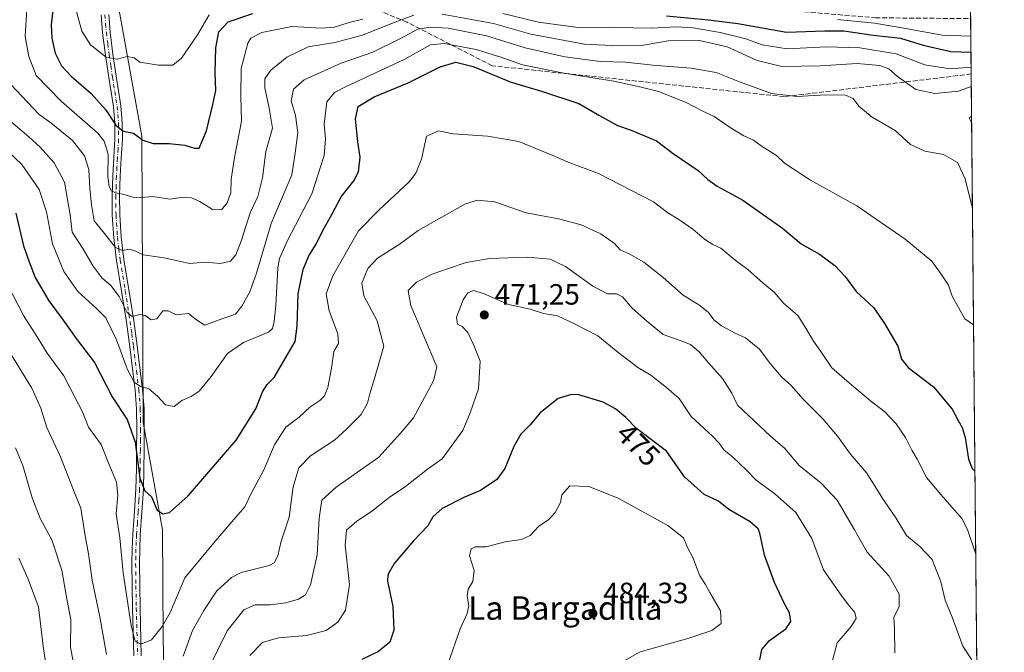
# Model space of a CAD drawing. Units: metres. Extents: x 563292 to 566754, y 4707887 to 4710245.
# Drawn here: x 566400 to 566737, y 4708918 to 4709134 of the extents above; entities that cross this region are included whole.
import ezdxf
from ezdxf.enums import TextEntityAlignment as Align

# ---------------------------------------------------------------- set-up
doc = ezdxf.new("R2010")
doc.units = ezdxf.units.M
doc.header["$MEASUREMENT"] = 0
doc.linetypes.add('DGN Style 3', pattern=[2.307223458686699, 1.648016756204785, -0.6592067024819142])
doc.linetypes.add('DGN Style 4', pattern=[2.6384748266838614, 1.318413404963828, -0.6592067024819142, 0.001648016756204785, -0.6592067024819142])
for name, color, linetype, lineweight in [('Arbolado forestal CxS', 92, 'Continuous', 0), ('Camino Cxs', 7, 'Continuous', 0), ('Camino eje', 30, 'DGN Style 4', 13), ('Comarca CxS', 21, 'Continuous', 0), ('Comunidad Autónoma CxS', 142, 'Continuous', 0), ('Curva de nivel maestra', 30, 'Continuous', 30), ('Curva de nivel normal', 30, 'Continuous', 0), ('Municipio CxS', 4, 'Continuous', 0), ('Provincia CxS', 1, 'Continuous', 0), ('Punto de cota en terreno', 7, 'Continuous', 0), ('Rótulo de curva de nivel directora', 7, 'Continuous', 0), ('Rótulo de punto de cota en terreno', 7, 'Continuous', 0), ('Suelo desnudo CxS', 253, 'Continuous', 0), ('Talud superficial', 30, 'DGN Style 3', 0), ('Texto cartográfico', 7, 'Continuous', 0)]:
    doc.layers.add(name, color=color, linetype=linetype, lineweight=lineweight)
doc.styles.add('Style-Arial', font='txt')

# ---------------------------------------------------------------- blocks, each defined once
blk = doc.blocks.new('*U6')
at = {"layer": 'Arbolado forestal CxS', "color": 92, "linetype": 'Continuous', "lineweight": 0}
for points in [[(566725.3634000003, 4709160.010700001, 411.9225000000006), (566730.6513999999, 4708607.748199999, 463.6864999999962), (566730.6435000002, 4708607.758099999, 463.6876000000047), (566721.6211000001, 4708609.6317, 462.9565000000002), (566711.8476999998, 4708611.6611, 462.6707000000025), (566701.8223000001, 4708610.5045, 462.0531999999948), (566691.3437999999, 4708609.295299999, 461.7304000000004), (566684.6409, 4708606.535499999, 460.9590000000026), (566659.3923000004, 4708614.038899999, 461.5703000000067), (566625.7679000003, 4708620.343699999, 461.4089999999997), (566596.3465, 4708622.4463, 459.2330999999977), (566539.1425000001, 4708627.433700001, 456.790399999998), (566494.4249, 4708638.543299999, 456.0929999999935), (566489.7483000001, 4708660.977499999, 458.0880999999936), (566486.3058000002, 4708674.751300001, 459.3895000000048), (566480.7861000003, 4708688.158299999, 460.8647000000056), (566462.6480999999, 4708704.719699999, 463.1024000000034), (566449.6127000004, 4708708.1961, 463.6152000000002), (566440.9340000004, 4708710.510500001, 464.3426999999938), (566440.2878999999, 4708710.6831, 464.4296999999933), (566438.9892999995, 4708711.0297, 464.616599999994), (566402.2493000003, 4708698.4111, 462.9946000000054), (566365.6256999997, 4708679.035900001, 458.8343000000023)], [(566398.5132999998, 4708765.003699999, 490.3203999999969), (566417.2273000004, 4708774.8805, 487.0687000000034), (566424.7045, 4708794.3203, 482.0084000000061), (566435.1725000005, 4708822.731699999, 471.0709999999963), (566458.8815000001, 4708858.1983, 464.786500000002), (566450.3711000001, 4708886.111099999, 459.5206999999937), (566449.5827000003, 4708922.393300001, 455.0065000000032), (566449.3026999999, 4708959.499700001, 450.6972999999998), (566442.6527000006, 4708996.192700001, 447.6919999999955), (566442.2281, 4709093.968699999, 424.7767000000022), (566431.6135, 4709152.946699999, 413.9903999999952)]]:
    blk.add_polyline3d(points, dxfattribs=at)
blk = doc.blocks.new('5PATER')
at = {"layer": 'Suelo desnudo CxS', "linetype": 'Continuous', "lineweight": 0}
h = blk.add_hatch(color=51, dxfattribs=at)
edge = h.paths.add_edge_path()
edge.add_ellipse((0, 0), major_axis=(-0.1095731443231308, -0.1110710700762829), ratio=0.9994222409660322, start_angle=0, end_angle=360)

msp = doc.modelspace()

# ---------------------------------------------------------------- linework, layer by layer
at = {"layer": 'Arbolado forestal CxS', "color": 92, "linetype": 'Continuous', "lineweight": 0, "extrusion": (-0.001839070480346714, 0.1920663036657675, 0.9813802284619033), "elevation": 903829.1304377516, "flags": 128}
msp.add_lwpolyline([(-611788.3988236934, -4615841.837080733), (-611788.3988236934, -4615458.916562322)], dxfattribs=at)
at = {"layer": 'Arbolado forestal CxS', "color": 92, "linetype": 'Continuous', "lineweight": 0}
for points in [[(566431.6135, 4709152.946699999, 413.9903999999952), (566442.2281, 4709093.968699999, 424.7767000000022), (566442.6527000006, 4708996.192700001, 447.6919999999955), (566449.3026999999, 4708959.499700001, 450.6972999999998), (566449.5827000003, 4708922.393300001, 455.0065000000032), (566450.3711000001, 4708886.111099999, 459.5206999999937), (566458.8815000001, 4708858.1983, 464.786500000002), (566435.1725000005, 4708822.731699999, 471.0709999999963), (566424.7045, 4708794.3203, 482.0084000000061), (566417.2273000004, 4708774.8805, 487.0687000000034), (566398.5132999998, 4708765.003699999, 490.3203999999969)], [(566398.5132999998, 4708765.003699999, 490.3203999999969), (566417.2273000004, 4708774.8805, 487.0687000000034), (566424.7045, 4708794.3203, 482.0084000000061), (566435.1725000005, 4708822.731699999, 471.0709999999963), (566458.8815000001, 4708858.1983, 464.786500000002), (566450.3711000001, 4708886.111099999, 459.5206999999937), (566449.5827000003, 4708922.393300001, 455.0065000000032), (566449.3026999999, 4708959.499700001, 450.6972999999998), (566442.6527000006, 4708996.192700001, 447.6919999999955), (566442.2281, 4709093.968699999, 424.7767000000022), (566431.6135, 4709152.946699999, 413.9903999999952)], [(566398.5132999998, 4708765.003699999, 490.3203999999969), (566417.2273000004, 4708774.8805, 487.0687000000034), (566424.7045, 4708794.3203, 482.0084000000061), (566435.1725000005, 4708822.731699999, 471.0709999999963), (566458.8815000001, 4708858.1983, 464.786500000002), (566450.3711000001, 4708886.111099999, 459.5206999999937), (566449.5827000003, 4708922.393300001, 455.0065000000032), (566449.3026999999, 4708959.499700001, 450.6972999999998), (566442.6527000006, 4708996.192700001, 447.6919999999955), (566442.2281, 4709093.968699999, 424.7767000000022), (566431.6135, 4709152.946699999, 413.9903999999952)]]:
    msp.add_polyline3d(points, dxfattribs=at)
at = {"layer": 'Camino Cxs', "color": 7, "linetype": 'Continuous', "lineweight": 0}
for points in [[(566439.4901000002, 4708916.390100001, 462.5510000000068), (566439.0701000001, 4708932.720100001, 456.5892000000022), (566438.9301000005, 4708940.3301, 457.0721999999951), (566438.8501000004, 4708947.950099999, 463.0901000000013), (566438.9401000004, 4708952.940099999, 461.8631000000024), (566439.1501000002, 4708957.940099999, 460.007700000002), (566439.7001, 4708965.7301, 457.928899999999), (566440.1901000004, 4708973.5001, 454.6135000000068), (566440.3701, 4708980.170100001, 452.3372999999993), (566440.4501, 4708986.8301, 451.5050000000047), (566440.5301000001, 4708993.8201, 451.3457000000053), (566440.4200999998, 4709000.800100001, 448.6726000000053), (566439.9301000005, 4709007.200099999, 446.6248999999953), (566439.1700999998, 4709013.550100001, 445.5598999999929), (566438.1001000004, 4709022.050100001, 444.7036999999983), (566436.9600999998, 4709030.530099999, 442.8950000000041), (566435.2801000001, 4709041.030099999, 441.4832000000025), (566433.5701000001, 4709051.520099999, 437.3699999999953), (566432.6300999997, 4709059.290100001, 435.3732000000019), (566432.1300999997, 4709067.0601, 435.3678000000073), (566432.0900999998, 4709073.720100001, 435.402900000001), (566432.2801000001, 4709080.4001, 433.1389000000054), (566432.6501000002, 4709086.6801, 430.5495999999985), (566433.0100999996, 4709092.960100001, 429.1671000000061), (566433.0000999998, 4709098.4901, 427.1183000000019), (566432.5301000001, 4709104.020099999, 424.9455000000017), (566431.7401000002, 4709109.050100001, 424.601800000004), (566430.9200999998, 4709114.0801, 422.3282999999938), (566429.8300999999, 4709121.6801, 424.8644999999961), (566428.8400999998, 4709129.300100001, 423.8479999999981), (566428.3400999998, 4709135.4301, 417.7375000000029)], [(566439.4901000002, 4708916.390100001, 462.5510000000068), (566439.0701000001, 4708932.720100001, 456.5892000000022), (566438.9301000005, 4708940.3301, 457.0721999999951), (566438.8501000004, 4708947.950099999, 463.0901000000013), (566438.9401000004, 4708952.940099999, 461.8631000000024), (566439.1501000002, 4708957.940099999, 460.007700000002), (566439.7001, 4708965.7301, 457.928899999999), (566440.1901000004, 4708973.5001, 454.6135000000068), (566440.3701, 4708980.170100001, 452.3372999999993), (566440.4501, 4708986.8301, 451.5050000000047), (566440.5301000001, 4708993.8201, 451.3457000000053), (566440.4200999998, 4709000.800100001, 448.6726000000053), (566439.9301000005, 4709007.200099999, 446.6248999999953), (566439.1700999998, 4709013.550100001, 445.5598999999929), (566438.1001000004, 4709022.050100001, 444.7036999999983), (566436.9600999998, 4709030.530099999, 442.8950000000041), (566435.2801000001, 4709041.030099999, 441.4832000000025), (566433.5701000001, 4709051.520099999, 437.3699999999953), (566432.6300999997, 4709059.290100001, 435.3732000000019), (566432.1300999997, 4709067.0601, 435.3678000000073), (566432.0900999998, 4709073.720100001, 435.402900000001), (566432.2801000001, 4709080.4001, 433.1389000000054), (566432.6501000002, 4709086.6801, 430.5495999999985), (566433.0100999996, 4709092.960100001, 429.1671000000061), (566433.0000999998, 4709098.4901, 427.1183000000019), (566432.5301000001, 4709104.020099999, 424.9455000000017), (566431.7401000002, 4709109.050100001, 424.601800000004), (566430.9200999998, 4709114.0801, 422.3282999999938), (566429.8300999999, 4709121.6801, 424.8644999999961), (566428.8400999998, 4709129.300100001, 423.8479999999981), (566428.3400999998, 4709135.4301, 417.7375000000029)], [(566430.9200999998, 4709135.550100001, 417.3003000000026), (566431.4001000002, 4709129.5701, 421.3080999999948), (566432.3901000004, 4709122.030099999, 424.1350999999996), (566433.4700999996, 4709114.470100001, 422.380799999999), (566434.2801000001, 4709109.460100001, 424.2736000000005), (566435.0900999998, 4709104.3301, 425.358699999997), (566435.5800999999, 4709098.600099999, 425.8567000000039), (566435.5900999998, 4709092.890100001, 427.2419999999984), (566435.2301000003, 4709086.530099999, 430.3108999999968), (566434.8501000004, 4709080.290100001, 432.3484999999928), (566434.6700999998, 4709073.690099999, 434.4734999999928), (566434.7100999998, 4709067.1501, 436.2382999999973), (566435.2001, 4709059.530099999, 435.4425000000047), (566436.1300999997, 4709051.880100001, 436.9511000000057), (566437.8300999999, 4709041.440099999, 439.3150000000023), (566439.5201000003, 4709030.9001, 443.0397999999987), (566440.6601, 4709022.380100001, 443.5849000000017), (566441.7301000003, 4709013.870100001, 444.8239999999933), (566442.5000999998, 4709007.450099999, 445.6582000000053), (566443.0000999998, 4709000.920100001, 446.7109999999957), (566443.1001000004, 4708993.8301, 448.2378999999929), (566443.0301000001, 4708986.800100001, 449.374100000001), (566442.9401000004, 4708980.120100001, 450.2062000000006), (566442.7701000003, 4708973.390100001, 451.3313999999955), (566442.2701000003, 4708965.5601, 453.3233000000037), (566441.7301000003, 4708957.790100001, 456.0283000000054), (566441.5100999996, 4708952.870100001, 457.6037000000069), (566441.4301000005, 4708947.940099999, 458.9130000000005), (566441.5100999996, 4708940.370100001, 454.9559000000008), (566441.6501000002, 4708932.780099999, 457.1462999999931), (566442.0701000001, 4708916.4301, 460.271900000007)], [(566430.9200999998, 4709135.550100001, 417.3003000000026), (566431.4001000002, 4709129.5701, 421.3080999999948), (566432.3901000004, 4709122.030099999, 424.1350999999996), (566433.4700999996, 4709114.470100001, 422.380799999999), (566434.2801000001, 4709109.460100001, 424.2736000000005), (566435.0900999998, 4709104.3301, 425.358699999997), (566435.5800999999, 4709098.600099999, 425.8567000000039), (566435.5900999998, 4709092.890100001, 427.2419999999984), (566435.2301000003, 4709086.530099999, 430.3108999999968), (566434.8501000004, 4709080.290100001, 432.3484999999928), (566434.6700999998, 4709073.690099999, 434.4734999999928), (566434.7100999998, 4709067.1501, 436.2382999999973), (566435.2001, 4709059.530099999, 435.4425000000047), (566436.1300999997, 4709051.880100001, 436.9511000000057), (566437.8300999999, 4709041.440099999, 439.3150000000023), (566439.5201000003, 4709030.9001, 443.0397999999987), (566440.6601, 4709022.380100001, 443.5849000000017), (566441.7301000003, 4709013.870100001, 444.8239999999933), (566442.5000999998, 4709007.450099999, 445.6582000000053), (566443.0000999998, 4709000.920100001, 446.7109999999957), (566443.1001000004, 4708993.8301, 448.2378999999929), (566443.0301000001, 4708986.800100001, 449.374100000001), (566442.9401000004, 4708980.120100001, 450.2062000000006), (566442.7701000003, 4708973.390100001, 451.3313999999955), (566442.2701000003, 4708965.5601, 453.3233000000037), (566441.7301000003, 4708957.790100001, 456.0283000000054), (566441.5100999996, 4708952.870100001, 457.6037000000069), (566441.4301000005, 4708947.940099999, 458.9130000000005), (566441.5100999996, 4708940.370100001, 454.9559000000008), (566441.6501000002, 4708932.780099999, 457.1462999999931), (566442.0701000001, 4708916.4301, 460.271900000007)]]:
    msp.add_polyline3d(points, dxfattribs=at)
at = {"layer": 'Camino eje', "color": 30, "linetype": 'DGN Style 4', "lineweight": 13}
msp.add_polyline3d([(566429.6300999997, 4709135.4901, 417.5176000000066), (566429.8800999997, 4709132.425100001, 418.4036999999953), (566430.1201, 4709129.4351, 422.5421999999963), (566430.6151000002, 4709125.6251, 424.8534999999974), (566431.1101000002, 4709121.8551, 424.5170000000071), (566431.6501000002, 4709118.075099999, 421.6575000000012), (566432.1951000001, 4709114.2751, 422.0598999999929), (566432.6051000003, 4709111.7601, 422.7759999999981), (566433.0100999996, 4709109.255100001, 423.8460999999952), (566433.4051000001, 4709106.7401, 424.6888000000035), (566433.8101000004, 4709104.175100001, 425.1444999999949), (566434.2901, 4709098.545100001, 426.4768999999943), (566434.3000999996, 4709092.925100001, 428.2057000000059), (566434.1201, 4709089.745100001, 429.3390999999974), (566433.9401000004, 4709086.6051, 430.4348999999929), (566433.7500999998, 4709083.485099999, 431.8160000000062), (566433.5651000004, 4709080.345100001, 432.5240000000049), (566433.4751000004, 4709077.045100001, 433.0170000000071), (566433.3800999997, 4709073.7051, 434.5580000000046), (566433.4200999998, 4709067.1051, 435.4716000000044), (566433.9151, 4709059.4101, 435.4033000000054), (566434.3850999996, 4709055.5251, 436.317200000005), (566434.8501000004, 4709051.700099999, 437.1536999999954), (566436.5551000005, 4709041.235099999, 440.2507999999943), (566438.2401000002, 4709030.715100001, 442.5865999999951), (566438.8101000004, 4709026.4551, 444.0353999999934), (566439.3800999997, 4709022.215100001, 444.1530000000057), (566440.4501, 4709013.710100001, 445.1895999999979), (566441.2150999998, 4709007.325099999, 446.1318000000028), (566441.7100999998, 4709000.860099999, 447.4882000000071), (566441.7600999996, 4708997.315099999, 448.5081999999966), (566441.8151000004, 4708993.825099999, 449.3549000000058), (566441.7801000001, 4708990.3101, 449.8907000000036), (566441.7401000002, 4708986.815099999, 450.1515000000073), (566441.7001, 4708983.485099999, 450.4422999999952), (566441.6551000001, 4708980.145099999, 451.023199999996), (566441.5651000004, 4708976.8101, 451.8187000000034), (566441.4801000003, 4708973.4451, 452.7304000000004), (566441.2301000003, 4708969.530099999, 453.8067000000011), (566440.9851000002, 4708965.645099999, 455.6293000000006), (566440.7150999998, 4708961.7601, 457.9009999999981), (566440.4401000004, 4708957.8651, 458.0099999999948), (566440.3300999999, 4708955.405099999, 458.7863000000071), (566440.2251000004, 4708952.905099999, 459.7350000000006), (566440.1851000004, 4708950.440099999, 460.3810999999987), (566440.1401000004, 4708947.9451, 461.0014999999985), (566440.2200999996, 4708940.350099999, 456.0139999999956), (566440.3601000002, 4708932.7501, 456.876099999994), (566440.7801000001, 4708916.4101, 461.4138999999996)], dxfattribs=at)
at = {"layer": 'Comarca CxS', "color": 21, "linetype": 'Continuous', "lineweight": 0, "flags": 128}
msp.add_lwpolyline([(563326.9342783279, 4707900.544799855), (563314.5700004761, 4707900.429982889), (563293.5600004755, 4710213.689982865), (563521.6715684311, 4710215.807479276), (564825.7489441433, 4710227.912867832), (566714.9700005016, 4710245.449982866), (566730.7204999995, 4708600.533100001), (566737.1200005, 4707932.19998289), (563406.5963784038, 4707901.284248314), (563394.1836211053, 4707901.169000499), (563369.4027117329, 4707900.939013333)], close=True, dxfattribs=at)
at = {"layer": 'Comunidad Autónoma CxS', "color": 142, "linetype": 'Continuous', "lineweight": 0, "flags": 128}
msp.add_lwpolyline([(563326.9342783279, 4707900.544799855), (563314.5700004761, 4707900.429982889), (563293.5600004755, 4710213.689982865), (563521.6715684311, 4710215.807479276), (564825.7489441433, 4710227.912867832), (566714.9700005016, 4710245.449982866), (566730.7204999995, 4708600.533100001), (566737.1200005, 4707932.19998289), (563406.5963784038, 4707901.284248314), (563394.1836211053, 4707901.169000499), (563369.4027117329, 4707900.939013333)], close=True, dxfattribs=at)
at = {"layer": 'Curva de nivel maestra', "color": 30, "linetype": 'Continuous', "lineweight": 30, "flags": 128}
for points, elevation in [([(566412.4900000002, 4709143.110099999), (566411.2999999998, 4709132.0701), (566411.4299999997, 4709127.450099999), (566412.6699999999, 4709122.380100001), (566414.8099999996, 4709118.0801), (566418.1200000001, 4709114.4801), (566424.9000000004, 4709108.600099999), (566429.8200000003, 4709103.1601), (566433.3200000003, 4709097.7501), (566435.9199999999, 4709095.7501), (566439.4299999997, 4709095.020099999), (566442.6299999999, 4709092.600099999), (566446.0999999996, 4709091.550100001), (566451.5599999996, 4709091.540100001), (566456.9500000002, 4709090.9101), (566460.2100000001, 4709089.960100001), (566461.9000000004, 4709089.870100001), (566464.3899999997, 4709095.870100001), (566466.5599999996, 4709104.880100001), (566467.5599999996, 4709109.640100001), (566467.29, 4709115.780099999), (566467.5499999998, 4709124.2401), (566468.54, 4709129.620100001), (566471.7599999999, 4709133.120100001), (566480.2400000002, 4709135.970100001)], 425), ([(566621.5899999999, 4709135.0801), (566635.9500000002, 4709133.7301), (566646.04, 4709132.5001), (566662.6200000001, 4709129.5701), (566675.79, 4709130.0601), (566682.2400000002, 4709129.9801), (566692.3200000003, 4709128.5001), (566701.6299999999, 4709127.4801), (566709.3600000005, 4709125.0701), (566718.8499999996, 4709122.9901), (566725.7207000004, 4709122.6953)], 425), ([(566399.1200000001, 4709067.6501), (566401.7599999999, 4709056.5801), (566403.7000000002, 4709051.050100001), (566405.7699999996, 4709045.7601), (566410.4800000004, 4709037.700099999), (566415.4000000004, 4709031.1601), (566419.7800000003, 4709024.9001), (566426.0599999996, 4709016.640100001), (566432.0899999999, 4709004.9001), (566437.2599999999, 4708997.200099999), (566439.9800000004, 4708989.4001), (566441.5899999999, 4708977.1801), (566443.25, 4708972.8201), (566445.5, 4708970.7401), (566447.54, 4708966.1601), (566449.4000000004, 4708964.920100001), (566451.7599999999, 4708965.4001), (566458.1399999997, 4708971.110099999), (566474.4800000004, 4708990.110099999), (566481.2599999999, 4709000.8101), (566483.4699999997, 4709006.5801), (566485.1200000001, 4709009.140100001), (566487.5099999999, 4709011.5001), (566494.6500000004, 4709023.8301), (566495.3600000005, 4709029.110099999), (566495.7300000004, 4709040.110099999), (566497.3600000005, 4709048.440099999), (566499.3399999999, 4709053.110099999), (566501.9000000004, 4709057.120100001), (566504.0199999996, 4709061.5801), (566507.29, 4709067.460100001), (566510.3799999999, 4709073.270099999), (566514.7400000002, 4709078.7401), (566516.3300000001, 4709081.850099999), (566516.9100000003, 4709086.780099999), (566516.1500000004, 4709092.110099999), (566515.2999999998, 4709099.940099999), (566516.2599999999, 4709104.100099999), (566521.6600000003, 4709107.420100001), (566533.3600000005, 4709112.290100001), (566544.2599999999, 4709117.720100001), (566549.5599999996, 4709119.300100001), (566555.4900000002, 4709117.8301), (566568.2300000004, 4709112.5801), (566578.8899999997, 4709109.4301), (566591.5999999996, 4709105.140100001), (566598.7199999997, 4709101.0701), (566604.9100000003, 4709097.640100001), (566609.5199999996, 4709096.0801), (566618.2100000001, 4709092.380100001), (566623.9299999997, 4709088.100099999), (566632.4600000001, 4709082.300100001), (566635.79, 4709079.1801), (566638.9900000002, 4709076.870100001), (566647.7199999997, 4709072.170100001), (566661.2699999996, 4709062.5701), (566667.6900000004, 4709057.220100001), (566673.9199999999, 4709053.630100001), (566679.2199999997, 4709049.8201), (566682.7100000001, 4709046.0001), (566686.4400000004, 4709040.950099999), (566692.5499999998, 4709035.350099999), (566696.1500000004, 4709029.9901), (566700.7000000002, 4709022.220100001), (566701.9400000004, 4709017.790100001), (566704.2400000002, 4709014.9901), (566712.8600000005, 4709008.300100001), (566719.3200000003, 4709000.7401), (566721.2999999998, 4708996.8201), (566722.7300000004, 4708994.440099999), (566723.6900000004, 4708990.970100001), (566724.8399999999, 4708983.620100001), (566726.1699999999, 4708980.4101), (566727.0917999997, 4708979.504100001)], 450), ([(566653.2699999996, 4708913.7601), (566654.2400000002, 4708918.610099999), (566656.8899999997, 4708921.640100001), (566662.4199999999, 4708925.6601), (566664.1100000005, 4708928.1501), (566663.6799999997, 4708931.0701), (566661.9900000002, 4708934.1501), (566658.5099999999, 4708941.440099999), (566655.1100000005, 4708950.800100001), (566653.54, 4708958.340100001), (566652.9199999999, 4708959.860099999), (566650.2800000003, 4708962.220100001), (566642.9699999997, 4708966.450099999), (566639.4000000004, 4708969.210100001), (566634.5, 4708971.520099999), (566627.8200000003, 4708977.600099999), (566621.5899999999, 4708986.300100001), (566611.4100000003, 4708994.100099999), (566607.6799999997, 4708997.8101), (566604.2100000001, 4709000.8101), (566599.9800000004, 4709003.100099999), (566591.6600000003, 4709005.640100001), (566589.1100000005, 4709005.7501), (566584.6299999999, 4709004.340100001), (566578.4400000004, 4708999.440099999), (566574.9400000004, 4708995.290100001), (566571.8600000005, 4708992.1601), (566569.4199999999, 4708987.960100001), (566566.4100000003, 4708980.440099999), (566563.5800000001, 4708976.620100001), (566558.0700000003, 4708972.860099999), (566552.5899999999, 4708970.640100001), (566544.9199999999, 4708966.800100001), (566541.79, 4708963.9301), (566540.0700000003, 4708960.840100001), (566535.1100000005, 4708955.7401), (566528.5, 4708947.9801), (566526.3899999997, 4708944.0601), (566526.2699999996, 4708941.970100001), (566528.0700000003, 4708933.2501), (566528.4500000002, 4708925.1501), (566527.04, 4708921.090100001), (566523.2000000002, 4708917.940099999), (566517.5099999999, 4708915.170100001)], 475)]:
    msp.add_lwpolyline(points, dxfattribs=dict(at, elevation=elevation))
at = {"layer": 'Curva de nivel normal', "color": 30, "linetype": 'Continuous', "lineweight": 0, "flags": 128}
for points, elevation in [([(566402.9199999999, 4709137.420100001), (566402.3200000003, 4709128.090100001), (566403.6299999999, 4709121.2401), (566406.1699999999, 4709114.720100001), (566414.7999999998, 4709105.850099999), (566427.1600000003, 4709094.9801), (566429.3399999999, 4709092.3301), (566430.7000000002, 4709087.840100001), (566430.5999999996, 4709080.2601), (566431.04, 4709076.770099999), (566431.8300000001, 4709075.350099999), (566433.2300000004, 4709074.640100001), (566435.7999999998, 4709074.190099999), (566439.1399999997, 4709073.1601), (566441.8899999997, 4709073.0001), (566446.0499999998, 4709073.350099999), (566451.7699999996, 4709072.450099999), (566455.7199999997, 4709073.030099999), (566459.2599999999, 4709072.880100001), (566462.1299999999, 4709071.6801), (566466.4199999999, 4709068.9901), (566469.4600000001, 4709068.790100001), (566471.4699999997, 4709071.200099999), (566472.6200000001, 4709074.640100001), (566472.7699999996, 4709079.3301), (566473.9199999999, 4709086.710100001), (566476.3399999999, 4709099.1801), (566476.0800000001, 4709107.710100001), (566476.2000000002, 4709117.110099999), (566478.4500000002, 4709125.8201), (566479.5700000003, 4709127.5001), (566483.2300000004, 4709129.470100001), (566493.5700000003, 4709131.440099999), (566503.6399999997, 4709130.960100001), (566508.1600000003, 4709131.2301), (566513.1500000004, 4709132.8301), (566517.75, 4709133.9801)], 430), ([(566419.6699999999, 4709137.450099999), (566421.7000000002, 4709129.9001), (566424.75, 4709125.270099999), (566430, 4709121.0001), (566433.7599999999, 4709120.270099999), (566437.2599999999, 4709121.200099999), (566439.5899999999, 4709120.8201), (566441.5899999999, 4709119.350099999), (566447.9199999999, 4709118.300100001), (566452.7999999998, 4709118.290100001), (566455.7800000003, 4709120.610099999), (566461.2400000002, 4709128.670100001), (566465.2800000003, 4709135.520099999)], 420), ([(566397.3899999997, 4709111.8301), (566407.1799999997, 4709101.380100001), (566411.1699999999, 4709098.550100001), (566418.5599999996, 4709092.5601), (566422.6200000001, 4709087.290100001), (566424.1100000005, 4709082.5601), (566424.4199999999, 4709076.140100001), (566424.9900000002, 4709070.5101), (566425.9100000003, 4709065.100099999), (566429.5199999996, 4709060.690099999), (566433.2599999999, 4709055.950099999), (566435.6799999997, 4709054.9101), (566438.0199999996, 4709055.420100001), (566439.9100000003, 4709054.870100001), (566442.6500000004, 4709053.4001), (566449.9199999999, 4709052.370100001), (566458.5899999999, 4709050.4801), (566463.9199999999, 4709050.940099999), (566469.1200000001, 4709050.4901), (566472.5199999996, 4709051.270099999), (566474.4100000003, 4709053.440099999), (566476.3300000001, 4709058.440099999), (566479.2400000002, 4709067.780099999), (566481.9199999999, 4709073.440099999), (566483.4800000004, 4709079.780099999), (566484.6799999997, 4709088.780099999), (566486.9500000002, 4709096.780099999), (566485.8200000003, 4709103.520099999), (566484.3200000003, 4709110.4801), (566484.25, 4709113.630100001), (566486.3200000003, 4709116.610099999), (566491.79, 4709121.0601), (566499.1600000003, 4709124.5701), (566508.2199999997, 4709126.0601), (566517.7000000002, 4709128.530099999), (566527.0800000001, 4709132.290100001), (566535.2000000002, 4709135.4101)], 435), ([(566544.8899999997, 4709135.6501), (566562.5300000003, 4709132.5601), (566575.2400000002, 4709128.890100001), (566593.54, 4709125.420100001), (566605.0800000001, 4709124.860099999), (566613.1299999999, 4709124.970100001), (566622.2100000001, 4709126.630100001), (566632.9600000001, 4709126.670100001), (566642.3399999999, 4709124.5001), (566652.6100000005, 4709119.880100001), (566661.0499999998, 4709117.8301), (566674.1299999999, 4709118.040100001), (566686.79, 4709118.8101), (566694.6100000005, 4709118.170100001), (566697.5899999999, 4709117.0701), (566700.5899999999, 4709114.360099999), (566706.9199999999, 4709109.940099999), (566713.3200000003, 4709108.540100001), (566721.4600000001, 4709109.4101), (566725.8332000002, 4709110.943700001)], 435), ([(566565.7000000002, 4709135.890100001), (566577.8200000003, 4709133.0001), (566592.1799999997, 4709131.0701), (566604.1699999999, 4709131.090100001), (566616.5899999999, 4709130.970100001), (566624.9400000004, 4709131.360099999), (566630.7199999997, 4709130.9801), (566639.9199999999, 4709129.440099999), (566648.75, 4709127.270099999), (566654.3799999999, 4709125.2601), (566662.9100000003, 4709123.860099999), (566676.3399999999, 4709124.550100001), (566687.7100000001, 4709124.2301), (566700.1299999999, 4709122.1601), (566709.9500000002, 4709118.420100001), (566718.5999999996, 4709116.970100001), (566725.7691000003, 4709117.642999999)], 430), ([(566680.1200000001, 4709133.920100001), (566692.7300000004, 4709132.590100001), (566702.75, 4709130.970100001), (566715.9100000003, 4709128.470100001), (566725.6678999999, 4709128.2119)], 420), ([(566392.0300000003, 4709103.5601), (566403.5599999996, 4709093.7401), (566407.4400000004, 4709090.200099999), (566412.2599999999, 4709084.840100001), (566415.7599999999, 4709078.340100001), (566417.7100000001, 4709067.100099999), (566418.4100000003, 4709061.1801), (566422.0899999999, 4709055.600099999), (566425.6100000005, 4709049.5701), (566428.7199999997, 4709045.460100001), (566431.6699999999, 4709043.0001), (566434.4699999997, 4709039.2401), (566437.2199999997, 4709033.7401), (566438.9500000002, 4709032.390100001), (566441.54, 4709033.0601), (566443.5, 4709032.690099999), (566445.3799999999, 4709031.2301), (566447.4199999999, 4709031.600099999), (566449.4800000004, 4709034.340100001), (566451.29, 4709034.3301), (566454.04, 4709032.9801), (566458.2100000001, 4709033.390100001), (566460.8899999997, 4709031.210100001), (566463.7999999998, 4709029.440099999), (566468.3300000001, 4709031.090100001), (566474.3099999996, 4709033.140100001), (566476.4000000004, 4709035.9301), (566479.1699999999, 4709040.770099999), (566481.4500000002, 4709047.200099999), (566486.4199999999, 4709064.1601), (566493.5, 4709080.7501), (566494.6799999997, 4709088.2501), (566495.6100000005, 4709095.2401), (566494.7800000003, 4709101.0701), (566493.2999999998, 4709106.100099999), (566494.1299999999, 4709110.090100001), (566497.75, 4709113.2401), (566510.4199999999, 4709118.9301), (566521.1799999997, 4709122.700099999), (566530.7100000001, 4709127.340100001), (566536.5899999999, 4709130.5701), (566540.9699999997, 4709131.270099999), (566546.9900000002, 4709130.890100001), (566560.1299999999, 4709128.2401), (566573.3499999996, 4709124.200099999), (566586.9199999999, 4709121.110099999), (566598.9299999997, 4709119.530099999), (566607.5999999996, 4709119.280099999), (566616.9199999999, 4709118.270099999), (566630.0999999996, 4709117.2601), (566638.6200000001, 4709115.790100001), (566646.5700000003, 4709112.540100001), (566657.4800000004, 4709108.630100001), (566666.2599999999, 4709107.540100001), (566676.0599999996, 4709108.100099999), (566682.79, 4709107.9801), (566685.4900000002, 4709106.850099999), (566687.4400000004, 4709104.300100001), (566691.9699999997, 4709100.4901), (566699.7800000003, 4709095.960100001), (566705.0300000003, 4709091.140100001), (566710, 4709088.890100001), (566716.3200000003, 4709087.770099999), (566721.1500000004, 4709085.0001), (566723.7199999997, 4709079.420100001), (566726.2324999999, 4709069.2434)], 440), ([(566726.6129999999, 4709029.510600001), (566723.6500000004, 4709031.590100001), (566719.2800000003, 4709039.350099999), (566718.0199999996, 4709043.0601), (566715.5, 4709046.880100001), (566712.3799999999, 4709051.270099999), (566703.2199999997, 4709058.780099999), (566686.6799999997, 4709070.200099999), (566670.8399999999, 4709078.950099999), (566662.0199999996, 4709084.790100001), (566659.2199999997, 4709087.360099999), (566654.3399999999, 4709090.5001), (566651.3700000001, 4709092.590100001), (566648.0599999996, 4709094.100099999), (566643.3700000001, 4709096.960100001), (566637.9199999999, 4709100.780099999), (566633.5999999996, 4709102.8201), (566628.3099999996, 4709105.5601), (566618.9400000004, 4709109.270099999), (566612.9199999999, 4709110.7601), (566603.5899999999, 4709112.850099999), (566586.4699999997, 4709115.530099999), (566572.3899999997, 4709118.360099999), (566564.9600000001, 4709121.0601), (566556.5499999998, 4709123.590100001), (566545.5899999999, 4709125.720100001), (566540.9199999999, 4709125.1801), (566531.9199999999, 4709120.200099999), (566511.8600000005, 4709110.850099999), (566508.0800000001, 4709108.9101), (566505.4800000004, 4709105.780099999), (566504.6100000005, 4709098.110099999), (566505.04, 4709093.110099999), (566504.5700000003, 4709087.440099999), (566500.3799999999, 4709074.2601), (566492.0300000003, 4709058.4001), (566489.2699999996, 4709052.220100001), (566488.7300000004, 4709049.020099999), (566488.04, 4709036.090100001), (566487.4600000001, 4709030.620100001), (566486.9299999997, 4709028.300100001), (566485.5999999996, 4709027.0701), (566477.0199999996, 4709023.520099999), (566471.5599999996, 4709019.780099999), (566466, 4709011.890100001), (566461.8899999997, 4709006.840100001), (566459.1200000001, 4709005.0001), (566455.8899999997, 4709003.710100001), (566453.3600000005, 4709001.640100001), (566450.3499999996, 4709002.190099999), (566447.6200000001, 4709005.140100001), (566444.5999999996, 4709007.640100001), (566441.75, 4709008.4101), (566439.5800000001, 4709009.9101), (566437.2000000002, 4709014.460100001), (566433.5599999996, 4709024.4101), (566429.9199999999, 4709031.960100001), (566426.6299999999, 4709035.1801), (566420.4000000004, 4709040.970100001), (566415.5999999996, 4709047.7601), (566411.7100000001, 4709057.2401), (566409.6699999999, 4709068.130100001), (566407.1799999997, 4709075.780099999), (566401.2300000004, 4709084.360099999), (566394.2199999997, 4709090.880100001)], 445), ([(566725.9304999998, 4709100.7863), (566725.1200000001, 4709100.110099999), (566725.9518999998, 4709098.551100001)], 435), ([(566395.9900000002, 4709044.050100001), (566401.7800000003, 4709032.7501), (566406.4800000004, 4709025.440099999), (566409.9100000003, 4709019.880100001), (566415.5800000001, 4709012.100099999), (566419.2000000002, 4709005.0601), (566421.9800000004, 4708999.840100001), (566424.0499999998, 4708994.5701), (566428.3899999997, 4708988.5801), (566430.9500000002, 4708982.040100001), (566433.6200000001, 4708975.7401), (566434.0999999996, 4708971.300100001), (566433.4900000002, 4708964.9101), (566434.75, 4708956.780099999), (566435.8399999999, 4708944.780099999), (566438.5899999999, 4708926.8101), (566439.9900000002, 4708921.4001), (566441.9600000001, 4708920.4301), (566445.5700000003, 4708921.9301), (566449.1799999997, 4708926.440099999), (566451.9199999999, 4708931.1601), (566456.9299999997, 4708943.020099999), (566466.8799999999, 4708955.0101), (566474.4299999997, 4708963.790100001), (566477.4400000004, 4708967.3101), (566479.6299999999, 4708971.870100001), (566483.9900000002, 4708979.940099999), (566487.6500000004, 4708988.540100001), (566491.4400000004, 4708994.5601), (566496, 4708998.0101), (566499.7100000001, 4709001.350099999), (566503.1100000005, 4709003.690099999), (566504.6799999997, 4709005.2301), (566505.7999999998, 4709008.110099999), (566507.0800000001, 4709014.7601), (566507.8499999996, 4709020.390100001), (566509.4400000004, 4709023.100099999), (566509.2999999998, 4709026.440099999), (566506.2699999996, 4709034.370100001), (566505.3200000003, 4709040.1501), (566507.5999999996, 4709046.3301), (566516.3200000003, 4709061.600099999), (566523.4199999999, 4709068.8201), (566533.75, 4709078.5701), (566535.9400000004, 4709081.4001), (566537.9000000004, 4709086.130100001), (566539.5899999999, 4709094.0101), (566543.6600000003, 4709095.850099999), (566548.7300000004, 4709094.770099999), (566560.4400000004, 4709093.960100001), (566571.1600000003, 4709092.1801), (566582.7400000002, 4709087.440099999), (566587.9699999997, 4709085.170100001), (566598.3499999996, 4709081.300100001), (566617.1799999997, 4709071.540100001), (566622.0499999998, 4709067.8201), (566625.8600000005, 4709065.5601), (566630.6299999999, 4709062.280099999), (566634.6100000005, 4709058.7501), (566637.4600000001, 4709057.040100001), (566640.2400000002, 4709055.7301), (566645.0999999996, 4709051.640100001), (566649.4500000002, 4709048.4301), (566654.7199999997, 4709043.780099999), (566658.4400000004, 4709040.720100001), (566661.79, 4709036.8201), (566666.5499999998, 4709032.7301), (566669.2400000002, 4709028.420100001), (566671.8799999999, 4709023.960100001), (566674.3499999996, 4709020.460100001), (566678.1200000001, 4709014.870100001), (566685.04, 4709008.890100001), (566691.3700000001, 4709003.5601), (566696.3200000003, 4708999.840100001), (566700.1799999997, 4708995.700099999), (566703.3200000003, 4708991.0101), (566705.4900000002, 4708986.710100001), (566707.3300000001, 4708983.620100001), (566710.5, 4708977.4101), (566715.4400000004, 4708971.550100001), (566722.6100000005, 4708963.350099999), (566724.5199999996, 4708959.530099999), (566727.3638000004, 4708951.099099999)], 455), ([(566456.4000000004, 4708916.300100001), (566459.6100000005, 4708925.0101), (566463.4900000002, 4708931.920100001), (566467.8600000005, 4708938.640100001), (566472.9299999997, 4708943.140100001), (566476.1600000003, 4708944.850099999), (566485.7999999998, 4708947.280099999), (566487.4699999997, 4708948.1501), (566488.7199999997, 4708950.5601), (566489.9199999999, 4708955.6501), (566492.6100000005, 4708963.780099999), (566493.9699999997, 4708974.110099999), (566495.9500000002, 4708980.610099999), (566499.9600000001, 4708984.720100001), (566508.0899999999, 4708990.140100001), (566512.3399999999, 4708993.960100001), (566517.2599999999, 4708998.840100001), (566519.4400000004, 4709002.8101), (566520.1500000004, 4709005.920100001), (566521.7999999998, 4709011.1501), (566524.9900000002, 4709022.2401), (566522.7400000002, 4709030.9301), (566518.1100000005, 4709039.4001), (566517.4400000004, 4709043.7401), (566519.4900000002, 4709048.770099999), (566522.8499999996, 4709052.340100001), (566530.2800000003, 4709057.0001), (566536.6799999997, 4709061.8201), (566552.9400000004, 4709070.920100001), (566556.9900000002, 4709072.1501), (566562.7800000003, 4709071.5601), (566573.6100000005, 4709067.8101), (566584.7300000004, 4709065.7301), (566592.4800000004, 4709063.700099999), (566599.2100000001, 4709060.5801), (566603.8399999999, 4709057.340100001), (566605.8300000001, 4709055.200099999), (566608.9100000003, 4709053.8201), (566613.9100000003, 4709050.970100001), (566620.5199999996, 4709045.7601), (566627.3600000005, 4709039.700099999), (566633.0199999996, 4709036.140100001), (566636.0199999996, 4709033.690099999), (566637.7599999999, 4709031.280099999), (566640.4400000004, 4709029.1601), (566645.0599999996, 4709026.7301), (566648.6600000003, 4709025.050100001), (566653.3899999997, 4709021.2401), (566657.0599999996, 4709016.290100001), (566660.9900000002, 4709011.710100001), (566664.1200000001, 4709008.940099999), (566668.3399999999, 4709004.1801), (566675.0899999999, 4708997.450099999), (566680.0599999996, 4708991.460100001), (566684.5199999996, 4708985.290100001), (566690.0999999996, 4708978.850099999), (566695.5899999999, 4708970.110099999), (566700.0800000001, 4708963.600099999), (566703.6500000004, 4708957.5001), (566708.2100000001, 4708953.7301), (566712.4500000002, 4708949.300100001), (566715.4000000004, 4708941.7501), (566716.9100000003, 4708935.4801), (566719.2999999998, 4708929.670100001), (566722.9100000003, 4708919.690099999), (566725.9699999997, 4708915.0601)], 460), ([(566699.6399999997, 4708917.440099999), (566699.5800000001, 4708925.780099999), (566699.3700000001, 4708929.470100001), (566701.2199999997, 4708933.2301), (566701.2100000001, 4708937.4901), (566697.75, 4708943.6601), (566690.2199999997, 4708951.840100001), (566685.9299999997, 4708959.4801), (566679.9600000001, 4708969.620100001), (566674.5199999996, 4708975.4001), (566666.9600000001, 4708981.4801), (566662.0499999998, 4708987.2601), (566657.2300000004, 4708991.530099999), (566645.8600000005, 4709002.040100001), (566643.9600000001, 4709006.210100001), (566640.7800000003, 4709011.220100001), (566635.9500000002, 4709016.530099999), (566632.7800000003, 4709020.300100001), (566629.8099999996, 4709022.800100001), (566626.6699999999, 4709024.0701), (566620.4600000001, 4709026.2501), (566614.8099999996, 4709030.850099999), (566609.8799999999, 4709035.200099999), (566606.6200000001, 4709039.140100001), (566604.5300000003, 4709040.170100001), (566601.5099999999, 4709040.170100001), (566596.4699999997, 4709042.720100001), (566587.1200000001, 4709049.420100001), (566581.8200000003, 4709051.950099999), (566573.9800000004, 4709052.6801), (566561.1500000004, 4709052.1601), (566553.1399999997, 4709050.860099999), (566547.0999999996, 4709048.7301), (566541.4900000002, 4709046.9001), (566536.1399999997, 4709044.100099999), (566533.3399999999, 4709041.270099999), (566534.2300000004, 4709036.0801), (566543.0999999996, 4709015.120100001), (566541.9500000002, 4709010.360099999), (566538.0999999996, 4709003.1801), (566535.0899999999, 4708997.780099999), (566530.6600000003, 4708992.550100001), (566523.3300000001, 4708984.300100001), (566508.6500000004, 4708974.030099999), (566503.7800000003, 4708969.6501), (566502.8600000005, 4708963.4801), (566502.2300000004, 4708950.9101), (566499.8799999999, 4708940.640100001), (566498.1799999997, 4708937.210100001), (566495.7800000003, 4708935.7301), (566491.4500000002, 4708934.530099999), (566486.1399999997, 4708933.890100001), (566481.04, 4708933.890100001), (566477.1500000004, 4708932.130100001), (566471.4500000002, 4708924.960100001), (566465.0700000003, 4708912.0101)], 465), ([(566678.0199999996, 4708913.520099999), (566679.9199999999, 4708920.800100001), (566684.75, 4708926.440099999), (566686.4299999997, 4708929.110099999), (566686.0599999996, 4708931.2401), (566683.7599999999, 4708933.9801), (566680.79, 4708937.950099999), (566675.25, 4708945.790100001), (566671.2599999999, 4708956.550100001), (566665.8499999996, 4708965.360099999), (566658.6399999997, 4708971.8201), (566652.2400000002, 4708976.4301), (566649, 4708979.850099999), (566644.2199999997, 4708984.4101), (566641.25, 4708986.770099999), (566639.5800000001, 4708989.100099999), (566637.3399999999, 4708991.530099999), (566630.04, 4708998.1601), (566625.9800000004, 4709004.4001), (566621.6500000004, 4709008.1601), (566616.25, 4709012.370100001), (566611.8200000003, 4709014.9901), (566604.9800000004, 4709020.1601), (566598.1200000001, 4709025.790100001), (566590.2100000001, 4709029.870100001), (566584.3799999999, 4709032.5701), (566579.6299999999, 4709033.360099999), (566575.0300000003, 4709034.880100001), (566567.6399999997, 4709036.5001), (566559.0300000003, 4709040.270099999), (566555.5899999999, 4709041.2401), (566553.7300000004, 4709040.460100001), (566552.0899999999, 4709038.020099999), (566549.8300000001, 4709032.1801), (566550.1399999997, 4709029.7401), (566551.7300000004, 4709028.920100001), (566553.7599999999, 4709026.940099999), (566555.6600000003, 4709022.850099999), (566557.9199999999, 4709017.0701), (566557.3099999996, 4709007.610099999), (566554.4800000004, 4708999.440099999), (566552.0199999996, 4708993.440099999), (566544.9000000004, 4708983.780099999), (566539.9600000001, 4708980.1501), (566532.3799999999, 4708974.2601), (566526.7699999996, 4708970.4801), (566520.7300000004, 4708965.6801), (566515.7400000002, 4708962.4101), (566512.2400000002, 4708959.300100001), (566511.7999999998, 4708954.2301), (566513.2199999997, 4708940.770099999), (566511.8499999996, 4708932.0701), (566509.2999999998, 4708927.9001), (566505.2599999999, 4708925.120100001), (566498.5899999999, 4708923.390100001), (566488.9199999999, 4708922.540100001), (566483.54, 4708920.920100001), (566479.2000000002, 4708916.5001)], 470), ([(566396.4199999999, 4709021.1601), (566404.6500000004, 4709007.850099999), (566407.7300000004, 4709001.0101), (566409.7599999999, 4708994.4801), (566414.3899999997, 4708984.440099999), (566418.9199999999, 4708972.9801), (566421.4000000004, 4708966.920100001), (566422.7699999996, 4708958.090100001), (566424.0700000003, 4708951.220100001), (566425.25, 4708942.220100001), (566427.8399999999, 4708929.700099999), (566430.1200000001, 4708916.860099999)], 460), ([(566419.7400000002, 4708909.9301), (566417.8600000005, 4708919.220100001), (566417.9199999999, 4708928.720100001), (566416.3399999999, 4708937.090100001), (566414.9000000004, 4708945.710100001), (566411.4600000001, 4708956.090100001), (566407.6200000001, 4708963.110099999), (566404.7199999997, 4708970.440099999), (566401.5800000001, 4708981.440099999), (566399.0499999998, 4708987.470100001)], 465), ([(566607.1500000004, 4708914.6801), (566612.5700000003, 4708917.770099999), (566628.9199999999, 4708922.350099999), (566637.1200000001, 4708925.0801), (566640.29, 4708927.440099999), (566640.0800000001, 4708931.770099999), (566636.4199999999, 4708938.040100001), (566634.9900000002, 4708940.840100001), (566633.0700000003, 4708943.780099999), (566630.6200000001, 4708950.040100001), (566628.8300000001, 4708953.440099999), (566627.4600000001, 4708956.780099999), (566622.1200000001, 4708960.920100001), (566605.0700000003, 4708970.2401), (566595.0700000003, 4708974.2601), (566588.5599999996, 4708974.450099999), (566585.8499999996, 4708971.470100001), (566585.3600000005, 4708968.7601), (566583.6200000001, 4708965.340100001), (566581.29, 4708962.9101), (566577.9600000001, 4708960.7301), (566575.0199999996, 4708957.5701), (566572, 4708956.120100001), (566566.4800000004, 4708955.3201), (566559.9199999999, 4708953.700099999), (566556.1699999999, 4708953.690099999), (566554.8399999999, 4708952.960100001), (566554.29, 4708950.600099999), (566555.8799999999, 4708945.520099999), (566555.4000000004, 4708941.7601), (566553.8099999996, 4708939.1501), (566553.4600000001, 4708936.7601), (566554.0899999999, 4708933.440099999), (566553.5300000003, 4708930.920100001), (566551.0499999998, 4708925.6801), (566546.8300000001, 4708913.5801)], 480), ([(566412.0199999996, 4708896.0801), (566408.4699999997, 4708919.670100001), (566406.8799999999, 4708933.190099999), (566403.3399999999, 4708942.630100001), (566400.25, 4708949.7601)], 470)]:
    msp.add_lwpolyline(points, dxfattribs=dict(at, elevation=elevation))
at = {"layer": 'Municipio CxS', "color": 4, "linetype": 'Continuous', "lineweight": 0, "flags": 128}
msp.add_lwpolyline([(564825.7489441433, 4710227.912867832), (566714.9700005016, 4710245.449982866), (566730.7204999995, 4708600.533100001), (566737.1200005, 4707932.19998289), (563406.5963784038, 4707901.284248314)], dxfattribs=at)
at = {"layer": 'Provincia CxS', "color": 1, "linetype": 'Continuous', "lineweight": 0, "flags": 128}
msp.add_lwpolyline([(563326.9342783279, 4707900.544799855), (563314.5700004761, 4707900.429982889), (563293.5600004755, 4710213.689982865), (563521.6715684311, 4710215.807479276), (564825.7489441433, 4710227.912867832), (566714.9700005016, 4710245.449982866), (566730.7204999995, 4708600.533100001), (566737.1200005, 4707932.19998289), (563406.5963784038, 4707901.284248314), (563394.1836211053, 4707901.169000499), (563369.4027117329, 4707900.939013333)], close=True, dxfattribs=at)
at = {"layer": 'Talud superficial', "color": 30, "linetype": 'DGN Style 3', "lineweight": 0}
msp.add_polyline3d([(566725.7918999996, 4709115.26, 432.0414000000019), (566661.9148000004, 4709107.495999999, 439.9642000000022), (566562.0344000002, 4709118.079399999, 450.5005999999995), (566532.9073999999, 4709132.9397, 436.9008000000031), (566506.4379000004, 4709144.0253, 421.6364999999933), (566542.0631999997, 4709145.4189, 421.9081000000006), (566606.6524999999, 4709141.748500001, 418.2252000000008), (566693.0844000002, 4709134.452099999, 420.6753000000026), (566725.6106000004, 4709134.196799999, 417.4615999999951)], close=True, dxfattribs=at)
msp.add_polyline3d([(566725.7918999996, 4709115.26, 431.2324999999983), (566661.9148000004, 4709107.495999999, 439.0415999999968), (566562.0344000002, 4709118.079399999, 447.6802000000025), (566532.9073999999, 4709132.9397, 434.5188999999955), (566506.4379000004, 4709144.0253, 417.1000000000058)], dxfattribs=at)

# ---------------------------------------------------------------- block references
at = {"layer": 'Arbolado forestal CxS', "color": 92, "linetype": 'Continuous', "lineweight": 0}
msp.add_blockref('*U6', (0, 0), dxfattribs=at)
at = {"layer": 'Punto de cota en terreno', "color": 7, "linetype": 'Continuous', "lineweight": 0, "xscale": 10, "yscale": 10, "zscale": 10}
for p in [(566559.3399999999, 4709032.91, 471.25), (566596.4699999997, 4708930.869999999, 484.3300000000018)]:
    msp.add_blockref('5PATER', p, dxfattribs=at)

# ---------------------------------------------------------------- texts
at = {"layer": 'Rótulo de curva de nivel directora', "color": 7, "linetype": 'Continuous', "lineweight": 0, "style": 'Style-Arial'}
msp.add_text('475', height=7.000000000000002, rotation=315.153862901949, dxfattribs=at).set_placement((566611.9901886777, 4708988.550538312), align=Align.MIDDLE_CENTER)
at = {"layer": 'Rótulo de punto de cota en terreno', "color": 7, "linetype": 'Continuous', "lineweight": 0, "style": 'Style-Arial'}
for s, p in [('471,25', (566562.8678000001, 4709036.437799999)), ('484,33', (566599.9978, 4708934.397800001))]:
    msp.add_text(s, height=7.000000000000002, dxfattribs=at).set_placement(p)
at = {"layer": 'Texto cartográfico', "color": 7, "linetype": 'Continuous', "lineweight": 0, "style": 'Style-Arial'}
msp.add_text('La Bargadilla', height=8, dxfattribs=at).set_placement((566587.029406098, 4708932.74015), align=Align.MIDDLE_CENTER)

doc.saveas('drawing.dxf')
